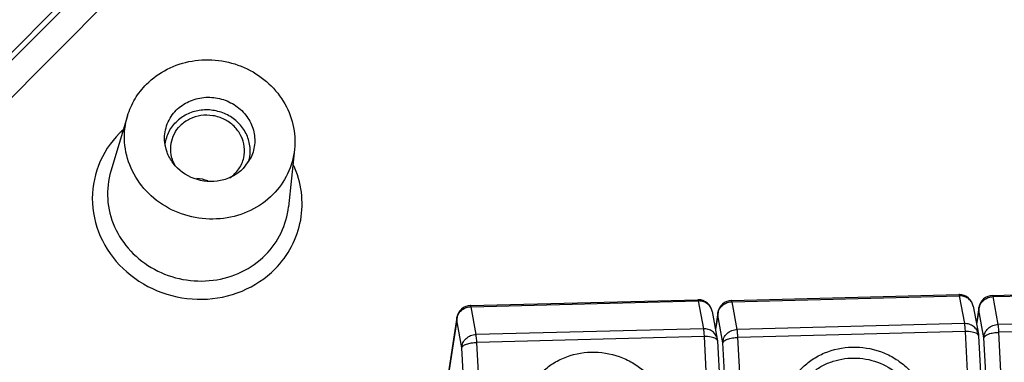
# Model space of a CAD drawing. Units: millimetres. Extents: x 4 to 202, y 7 to 290.
# Drawn here: x 58 to 76, y 94 to 100 of the extents above; entities that cross this region are included whole.
import ezdxf

# ---------------------------------------------------------------- set-up
doc = ezdxf.new("R2010")
doc.units = ezdxf.units.MM
doc.header["$LTSCALE"] = 19.36
doc.layers.get('0').update_dxf_attribs({"linetype": 'CONTINUOUS'})
doc.layers.add('ALL_FEATURES', color=7, linetype='CONTINUOUS')

msp = doc.modelspace()

# ---------------------------------------------------------------- linework, layer by layer
at = {"color": 7, "linetype": 'CONTINUOUS'}
for p, q in [((75.3223, 95.1402), (79.3114, 95.2425)), ((66.1578, 94.963), (70.1469, 95.0652)), ((70.7401, 95.0516), (74.7291, 95.1539)), ((74.9815, 94.9489), (75.0706, 94.4615)), ((75.0816, 94.9282), (75.0376, 94.6417)), ((65.9171, 94.751), (65.5482, 92.3509)), ((70.3992, 94.8603), (70.4883, 94.3729)), ((70.4994, 94.8396), (70.4554, 94.5531)), ((70.4883, 94.3729), (70.492, 94.341)), ((75.0706, 94.4615), (75.0743, 94.4296)), ((75.0743, 94.4296), (75.4795, 86.6993)), ((70.492, 94.341), (70.8972, 86.6107))]:
    msp.add_line(p, q, dxfattribs=at)
at = {"color": 9, "linetype": 'CONTINUOUS'}
for p, q in [((70.7477, 95.0303), (74.7367, 95.1326)), ((74.7367, 95.1326), (74.8258, 94.6452)), ((75.3299, 95.1189), (79.319, 95.2212)), ((75.419, 94.6315), (75.3299, 95.1189)), ((66.1654, 94.9417), (70.1545, 95.0439)), ((66.2545, 94.4543), (66.1654, 94.9417)), ((70.1545, 95.0439), (70.2436, 94.5566)), ((70.8368, 94.5429), (70.7477, 95.0303)), ((75.0794, 94.8839), (75.0816, 94.9282)), ((65.9149, 94.7067), (65.9171, 94.751)), ((70.4972, 94.7953), (70.4579, 94.5394)), ((70.4972, 94.7953), (70.4994, 94.8396)), ((70.5863, 94.3079), (70.4972, 94.7953)), ((75.0794, 94.8839), (75.0401, 94.628)), ((75.1685, 94.3965), (75.0794, 94.8839)), ((79.4081, 94.7338), (75.419, 94.6315)), ((65.9149, 94.7067), (65.5518, 92.3443)), ((66.004, 94.2193), (65.9149, 94.7067)), ((70.2436, 94.5566), (66.2545, 94.4543)), ((74.8258, 94.6452), (70.8368, 94.5429)), ((79.4208, 94.5954), (75.4317, 94.4932)), ((70.2563, 94.4182), (66.2672, 94.3159)), ((70.2563, 94.4182), (70.6614, 86.6879)), ((74.8385, 94.5068), (70.8495, 94.4045)), ((71.2547, 86.6742), (70.8495, 94.4045)), ((74.8385, 94.5068), (75.2437, 86.7765)), ((75.5737, 86.6662), (75.1685, 94.3965)), ((75.8369, 86.7628), (75.4317, 94.4932)), ((66.4092, 86.4889), (66.004, 94.2193)), ((66.6724, 86.5856), (66.2672, 94.3159)), ((70.9915, 86.5776), (70.5863, 94.3079))]:
    msp.add_line(p, q, dxfattribs=at)
at = {"color": 7, "linetype": 'CONTINUOUS'}
for centre, radius, start, end in [((70.1532, 94.8171), 0.2483, 89.21875, 91.46709), ((70.1533, 94.8153), 0.25, 10.35053, 89.23726), ((74.7355, 94.9057), 0.2483, 89.21875, 91.46709), ((74.7355, 94.9039), 0.25, 10.35053, 89.23726), ((75.3287, 94.8903), 0.25, 91.4683, 171.26265), ((66.1642, 94.7131), 0.25, 91.4683, 171.26265), ((70.7465, 94.8017), 0.25, 91.4683, 171.26265)]:
    msp.add_arc(centre, radius, start, end, dxfattribs=at)
at = {"color": 9, "linetype": 'CONTINUOUS'}
for centre, radius, start, end in [((74.7766, 94.9115), 0.2082, 10.34426, 16.18266), ((75.2927, 94.8826), 0.2133, 167.73517, 179.64549), ((75.2966, 94.8818), 0.2172, 163.56449, 167.76067), ((66.1282, 94.7053), 0.2133, 167.73517, 179.64549), ((66.1321, 94.7046), 0.2172, 163.56449, 167.76067), ((70.1944, 94.8229), 0.2082, 10.34426, 16.18266), ((70.7105, 94.7939), 0.2133, 167.73517, 179.64549), ((70.7143, 94.7932), 0.2172, 163.56449, 167.76067)]:
    msp.add_arc(centre, radius, start, end, dxfattribs=at)
for points, knots in [([(70.1469, 95.0652), (70.1476, 95.0653), (70.1494, 95.0633), (70.152, 95.0563), (70.1535, 95.0493), (70.1545, 95.0439)], [0, 0, 0, 0, 0.0978416, 0.2903916, 1, 1, 1, 1]), ([(74.7291, 95.1539), (74.7299, 95.1539), (74.7317, 95.1519), (74.7342, 95.1449), (74.7357, 95.1379), (74.7367, 95.1326)], [0, 0, 0, 0, 0.0978416, 0.2903916, 1, 1, 1, 1]), ([(74.9766, 94.9695), (74.9697, 94.9934), (74.9466, 95.0396), (74.8899, 95.0933), (74.8173, 95.1267), (74.7636, 95.1332), (74.7367, 95.1326)], [0, 0, 0, 0, 0.2405075, 0.4867174, 0.7402999, 1, 1, 1, 1]), ([(75.0882, 94.9433), (75.0955, 94.9678), (75.1191, 95.0152), (75.176, 95.0715), (75.2486, 95.1086), (75.3028, 95.1182), (75.3299, 95.1189)], [0, 0, 0, 0, 0.2410909, 0.4894589, 0.7436255, 1, 1, 1, 1]), ([(75.3299, 95.1189), (75.3289, 95.1243), (75.3274, 95.1313), (75.3249, 95.1382), (75.3231, 95.1402), (75.3223, 95.1402)], [0, 0, 0, 0, 0.7096084, 0.9021584, 1, 1, 1, 1]), ([(65.9237, 94.7661), (65.931, 94.7905), (65.9546, 94.838), (66.0115, 94.8943), (66.0841, 94.9314), (66.1383, 94.941), (66.1654, 94.9417)], [0, 0, 0, 0, 0.2410909, 0.4894589, 0.7436255, 1, 1, 1, 1]), ([(66.1654, 94.9417), (66.1644, 94.9471), (66.1629, 94.9541), (66.1604, 94.961), (66.1586, 94.963), (66.1578, 94.963)], [0, 0, 0, 0, 0.7096084, 0.9021584, 1, 1, 1, 1]), ([(70.3943, 94.8809), (70.3874, 94.9048), (70.3643, 94.951), (70.3076, 95.0047), (70.235, 95.0381), (70.1813, 95.0446), (70.1545, 95.0439)], [0, 0, 0, 0, 0.2405075, 0.4867174, 0.7402999, 1, 1, 1, 1]), ([(70.506, 94.8547), (70.5132, 94.8792), (70.5369, 94.9266), (70.5938, 94.9829), (70.6664, 95.02), (70.7205, 95.0296), (70.7477, 95.0303)], [0, 0, 0, 0, 0.2410909, 0.4894589, 0.7436255, 1, 1, 1, 1]), ([(70.7477, 95.0303), (70.7467, 95.0357), (70.7452, 95.0427), (70.7426, 95.0496), (70.7408, 95.0516), (70.7401, 95.0516)], [0, 0, 0, 0, 0.7096084, 0.9021584, 1, 1, 1, 1]), ([(70.4883, 94.3729), (70.4835, 94.399), (70.4633, 94.4505), (70.4062, 94.5113), (70.3297, 94.5497), (70.2723, 94.5573), (70.2436, 94.5566)], [0, 0, 0, 0, 0.2404545, 0.4861515, 0.7397006, 1, 1, 1, 1]), ([(70.2436, 94.5566), (70.2469, 94.538), (70.2517, 94.4919), (70.2548, 94.4457), (70.2563, 94.4182)], [0, 0, 0, 0, 0.4062871, 1, 1, 1, 1]), ([(70.5863, 94.3079), (70.5864, 94.3379), (70.6003, 94.3996), (70.6568, 94.4765), (70.7394, 94.5287), (70.8042, 94.5421), (70.8368, 94.5429)], [0, 0, 0, 0, 0.2390478, 0.4860755, 0.741209, 1, 1, 1, 1]), ([(70.8495, 94.4045), (70.848, 94.432), (70.8449, 94.4782), (70.8401, 94.5244), (70.8368, 94.5429)], [0, 0, 0, 0, 0.5937129, 1, 1, 1, 1]), ([(75.0705, 94.4615), (75.0658, 94.4876), (75.0456, 94.5391), (74.9884, 94.6), (74.912, 94.6383), (74.8545, 94.6459), (74.8258, 94.6452)], [0, 0, 0, 0, 0.2404545, 0.4861515, 0.7397006, 1, 1, 1, 1]), ([(74.8258, 94.6452), (74.8292, 94.6266), (74.8339, 94.5805), (74.8371, 94.5343), (74.8385, 94.5068)], [0, 0, 0, 0, 0.4062871, 1, 1, 1, 1]), ([(75.1685, 94.3965), (75.1687, 94.4265), (75.1826, 94.4882), (75.239, 94.5651), (75.3217, 94.6173), (75.3865, 94.6307), (75.419, 94.6315)], [0, 0, 0, 0, 0.2390478, 0.4860755, 0.741209, 1, 1, 1, 1]), ([(75.4317, 94.4932), (75.4303, 94.5206), (75.4271, 94.5668), (75.4224, 94.613), (75.419, 94.6315)], [0, 0, 0, 0, 0.5937129, 1, 1, 1, 1]), ([(66.004, 94.2193), (66.0042, 94.2493), (66.0181, 94.311), (66.0745, 94.3879), (66.1572, 94.44), (66.222, 94.4534), (66.2545, 94.4543)], [0, 0, 0, 0, 0.2390478, 0.4860755, 0.741209, 1, 1, 1, 1]), ([(66.2672, 94.3159), (66.2658, 94.3434), (66.2626, 94.3896), (66.2579, 94.4358), (66.2545, 94.4543)], [0, 0, 0, 0, 0.5937129, 1, 1, 1, 1]), ([(70.4652, 94.3786), (70.4539, 94.3861), (70.4256, 94.3987), (70.3559, 94.416), (70.2973, 94.4193), (70.2563, 94.4182)], [0, 0, 0, 0, 0.189676, 0.4274139, 1, 1, 1, 1]), ([(70.4817, 94.3645), (70.4806, 94.3658), (70.4756, 94.3711), (70.4698, 94.3755), (70.4652, 94.3786)], [0, 0, 0, 0, 0.2305013, 1, 1, 1, 1]), ([(70.5863, 94.3079), (70.5884, 94.3219), (70.6067, 94.3421), (70.6373, 94.3606), (70.6845, 94.3808), (70.756, 94.3979), (70.8172, 94.4037), (70.8495, 94.4045)], [0, 0, 0, 0, 0.1457766, 0.2488767, 0.3724231, 0.6686241, 1, 1, 1, 1]), ([(75.0475, 94.4672), (75.0361, 94.4748), (75.0078, 94.4873), (74.9381, 94.5047), (74.8795, 94.5079), (74.8385, 94.5068)], [0, 0, 0, 0, 0.189676, 0.4274139, 1, 1, 1, 1]), ([(75.0639, 94.4531), (75.0628, 94.4544), (75.0579, 94.4597), (75.0521, 94.4641), (75.0475, 94.4672)], [0, 0, 0, 0, 0.2305013, 1, 1, 1, 1]), ([(75.0743, 94.4296), (75.0742, 94.4317), (75.0729, 94.4403), (75.0682, 94.4481), (75.0639, 94.4531)], [0, 0, 0, 0, 0.234759, 1, 1, 1, 1]), ([(75.1685, 94.3965), (75.1707, 94.4105), (75.1889, 94.4307), (75.2195, 94.4492), (75.2668, 94.4694), (75.3383, 94.4865), (75.3994, 94.4923), (75.4317, 94.4932)], [0, 0, 0, 0, 0.1457766, 0.2488767, 0.3724231, 0.6686241, 1, 1, 1, 1]), ([(66.004, 94.2193), (66.0062, 94.2333), (66.0244, 94.2535), (66.055, 94.272), (66.1023, 94.2922), (66.1738, 94.3093), (66.2349, 94.3151), (66.2672, 94.3159)], [0, 0, 0, 0, 0.1457766, 0.2488767, 0.3724231, 0.6686241, 1, 1, 1, 1]), ([(70.492, 94.341), (70.4919, 94.343), (70.4906, 94.3517), (70.486, 94.3595), (70.4817, 94.3645)], [0, 0, 0, 0, 0.234759, 1, 1, 1, 1]), ([(71.6383, 93.0046), (71.6342, 93.0826), (71.6425, 93.2401), (71.7042, 93.4684), (71.8128, 93.68), (71.9639, 93.8667), (72.1516, 94.0213), (72.4415, 94.1773), (72.8565, 94.2649), (73.2767, 94.1977), (73.5804, 94.0576), (73.7834, 93.9133), (73.9533, 93.7353), (74.0836, 93.5302), (74.1692, 93.306), (74.1942, 93.1487), (74.1983, 93.0703)], [0, 0, 0, 0, 0.0603477, 0.1207061, 0.1814188, 0.2427716, 0.3049455, 0.3679925, 0.495711, 0.6246638, 0.689074, 0.7528748, 0.8158757, 0.8780029, 0.9393154, 1, 1, 1, 1]), ([(67.0561, 92.916), (67.052, 92.994), (67.0602, 93.1514), (67.122, 93.3798), (67.2305, 93.5914), (67.3816, 93.7781), (67.5694, 93.9327), (67.8592, 94.0887), (68.2743, 94.1763), (68.6945, 94.1091), (68.9982, 93.969), (69.2012, 93.8247), (69.3711, 93.6466), (69.5014, 93.4416), (69.5869, 93.2174), (69.6119, 93.0601), (69.6161, 92.9817)], [0, 0, 0, 0, 0.0603477, 0.1207061, 0.1814188, 0.2427716, 0.3049455, 0.3679925, 0.495711, 0.6246638, 0.689074, 0.7528748, 0.8158757, 0.8780029, 0.9393154, 1, 1, 1, 1]), ([(71.7838, 93.1099), (71.7906, 93.1753), (71.8177, 93.3053), (71.8966, 93.4887), (72.011, 93.6543), (72.1568, 93.7963), (72.3288, 93.9098), (72.5853, 94.0183), (72.9398, 94.0648), (73.3572, 93.973), (73.6578, 93.7819), (73.842, 93.576), (73.9475, 93.4011), (74.0167, 93.2117), (74.0371, 93.0793), (74.0406, 93.0132)], [0, 0, 0, 0, 0.0602511, 0.1207304, 0.1817386, 0.243474, 0.3060354, 0.3694042, 0.4974649, 0.6262621, 0.7535053, 0.8162821, 0.8782255, 0.9394076, 1, 1, 1, 1])]:
    msp.add_open_spline(points, degree=3, knots=knots, dxfattribs=at)
at = {"layer": 'ALL_FEATURES', "color": 9, "linetype": 'CONTINUOUS'}
for p, q in [((69.023, 110.3726), (49.2964, 90.5597)), ((49.2726, 90.4037), (69.0385, 110.2561)), ((69.2626, 109.826), (49.1543, 89.6297))]:
    msp.add_line(p, q, dxfattribs=at)
at = {"layer": 'ALL_FEATURES', "color": 7, "linetype": 'CONTINUOUS'}
for p, q in [((60.1374, 98.2942), (59.8438, 97.3235)), ((63.0668, 97.7035), (62.9613, 96.6949)), ((62.3045, 97.5659), (62.1644, 97.3662))]:
    msp.add_line(p, q, dxfattribs=at)
at = {"layer": 'ALL_FEATURES', "color": 9, "linetype": 'CONTINUOUS'}
msp.add_arc((61.1975, 96.7882), 1.6971, 132.42419, 135.12066, dxfattribs=at)
at = {"layer": 'ALL_FEATURES', "color": 7, "linetype": 'CONTINUOUS'}
for centre, radius, start, end in [((61.6263, 97.6807), 0.5634, 336.16182, 347.2414), ((61.6392, 97.6781), 0.6503, 342.53178, 350.6536), ((61.5888, 97.7104), 0.6118, 304.10908, 315.0476)]:
    msp.add_arc(centre, radius, start, end, dxfattribs=at)
for points, knots in [([(60.4694, 98.8468), (60.575, 98.9528), (60.825, 99.1332), (61.2662, 99.2774), (61.7365, 99.2874), (62.1913, 99.1623), (62.5879, 98.9139), (62.8883, 98.5645), (63.0625, 98.1473), (63.0819, 97.848), (63.0668, 97.7034)], [0, 0, 0, 0, 0.1233604, 0.2494347, 0.377453, 0.505904, 0.6331483, 0.7579629, 0.8800059, 1, 1, 1, 1]), ([(60.1373, 98.2938), (60.1685, 98.397), (60.2575, 98.5973), (60.3926, 98.7697), (60.4694, 98.8468)], [0, 0, 0, 0, 0.4974222, 1, 1, 1, 1]), ([(60.9913, 98.3909), (61.0541, 98.454), (61.206, 98.5589), (61.4742, 98.63), (61.7543, 98.6106), (62.0132, 98.503), (62.2204, 98.3195), (62.3501, 98.0807), (62.385, 97.8159), (62.341, 97.6438), (62.3045, 97.5659)], [0, 0, 0, 0, 0.124141, 0.2512799, 0.3802402, 0.5089821, 0.635587, 0.7590822, 0.8799603, 1, 1, 1, 1]), ([(60.7868, 97.8722), (60.783, 97.9666), (60.8154, 98.1602), (60.924, 98.3233), (60.9913, 98.3909)], [0, 0, 0, 0, 0.4975584, 1, 1, 1, 1]), ([(62.2808, 97.5725), (62.2928, 97.6457), (62.2913, 97.7986), (62.2123, 98.0153), (62.0657, 98.199), (61.867, 98.3316), (61.6362, 98.4006), (61.3957, 98.3994), (61.1693, 98.3278), (61.0411, 98.2361), (60.9872, 98.1819)], [0, 0, 0, 0, 0.1198847, 0.2416893, 0.3662867, 0.4934559, 0.6219981, 0.7501955, 0.8765125, 1, 1, 1, 1]), ([(62.6862, 96.9103), (62.5733, 96.7968), (62.3025, 96.6062), (61.8242, 96.4667), (61.3199, 96.4818), (60.8439, 96.6499), (60.4473, 96.9533), (60.1741, 97.3607), (60.0563, 97.8277), (60.0925, 98.1455), (60.1373, 98.2938)], [0, 0, 0, 0, 0.1238248, 0.2505288, 0.3791211, 0.5077995, 0.6347461, 0.758837, 0.8801503, 1, 1, 1, 1]), ([(60.7956, 97.7709), (60.8018, 97.847), (60.8421, 97.999), (60.9327, 98.1272), (60.9872, 98.1819)], [0, 0, 0, 0, 0.4973511, 1, 1, 1, 1]), ([(62.1758, 97.5563), (62.1903, 97.6203), (62.1965, 97.7554), (62.1357, 97.95), (62.0123, 98.1172), (61.8401, 98.2396), (61.6371, 98.3053), (61.424, 98.3076), (61.2228, 98.2463), (61.1088, 98.1653), (61.0611, 98.1174)], [0, 0, 0, 0, 0.1198284, 0.2414017, 0.3657722, 0.4928511, 0.6214674, 0.7498511, 0.8763612, 1, 1, 1, 1]), ([(60.9017, 97.8129), (60.9117, 97.8697), (60.9499, 97.9813), (61.02, 98.0761), (61.0611, 98.1174)], [0, 0, 0, 0, 0.4974377, 1, 1, 1, 1]), ([(62.1644, 97.3662), (62.1115, 97.3131), (61.9873, 97.222), (61.6963, 97.1184), (61.2935, 97.1486), (60.9668, 97.385), (60.8195, 97.6511), (60.7897, 97.799), (60.7868, 97.8722)], [0, 0, 0, 0, 0.1235816, 0.2498007, 0.5043394, 0.7557308, 0.8790232, 1, 1, 1, 1]), ([(60.9806, 97.4087), (60.944, 97.4688), (60.8912, 97.6016), (60.8897, 97.7448), (60.9017, 97.8129)], [0, 0, 0, 0, 0.5043865, 1, 1, 1, 1]), ([(63.0668, 97.7034), (63.0514, 97.5562), (62.9686, 97.2635), (62.7918, 97.0163), (62.6862, 96.9103)], [0, 0, 0, 0, 0.497222, 1, 1, 1, 1])]:
    msp.add_open_spline(points, degree=3, knots=knots, dxfattribs=at)
at = {"layer": 'ALL_FEATURES', "color": 9, "linetype": 'CONTINUOUS'}
for points, knots in [([(59.9949, 97.9857), (59.836, 97.826), (59.5805, 97.4389), (59.4719, 96.7527), (59.6556, 96.0755), (60.0974, 95.5139), (60.7257, 95.1482), (61.4473, 95.0289), (62.1571, 95.1726), (62.5602, 95.4384), (62.7233, 95.6022)], [0, 0, 0, 0, 0.1215363, 0.241936, 0.3639703, 0.4893579, 0.6178154, 0.7473273, 0.8752992, 1, 1, 1, 1]), ([(59.8438, 97.3235), (59.796, 97.1657), (59.7574, 96.8275), (59.8827, 96.3304), (60.1734, 95.8967), (60.5955, 95.5737), (61.102, 95.3948), (61.6388, 95.3787), (62.1478, 95.5271), (62.4361, 95.73), (62.5563, 95.8507)], [0, 0, 0, 0, 0.1198498, 0.241162, 0.3652517, 0.4921977, 0.6208763, 0.7494695, 0.8761745, 1, 1, 1, 1]), ([(62.7233, 95.6022), (62.8396, 95.719), (63.0381, 95.987), (63.2003, 96.4583), (63.212, 96.9569), (63.1192, 97.2778), (63.0509, 97.4282)], [0, 0, 0, 0, 0.251188, 0.4995911, 0.7482338, 1, 1, 1, 1]), ([(62.5563, 95.8507), (62.6686, 95.9635), (62.8568, 96.2267), (62.9449, 96.5383), (62.9613, 96.6949)], [0, 0, 0, 0, 0.5027779, 1, 1, 1, 1])]:
    msp.add_open_spline(points, degree=3, knots=knots, dxfattribs=at)
at = {"layer": 'ALL_FEATURES', "color": 7, "linetype": 'CONTINUOUS'}
for points in [[(62.0217, 97.2782), (62.0716, 97.3283), (62.113, 97.3884), (62.1416, 97.4531)], [(61.5481, 97.1491), (61.4856, 97.1735), (61.4187, 97.1884), (61.3517, 97.1931)]]:
    msp.add_open_spline(points, degree=3, dxfattribs=at)

doc.saveas('drawing.dxf')
